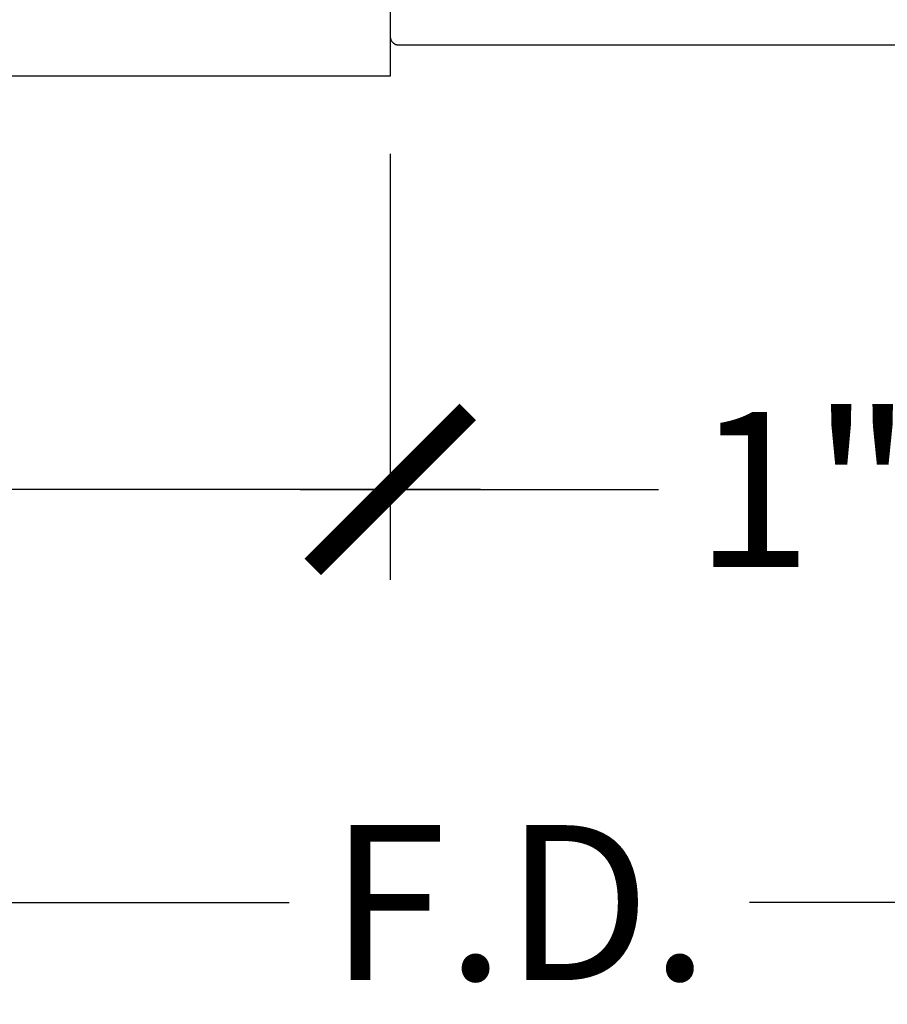
# Model space of a CAD drawing. Units: inches. Extents: x 0 to 341, y -1 to 43.
# Drawn here: x 128 to 129, y 29 to 30 of the extents above; entities that cross this region are included whole.
import ezdxf

# ---------------------------------------------------------------- set-up
doc = ezdxf.new("R2010")
doc.units = ezdxf.units.IN
doc.header["$LTSCALE"] = 0.5
doc.header["$MEASUREMENT"] = 0
doc.layers.add('Arcadia-Dim', color=4, linetype='Continuous')
doc.layers.add('Arcadia-Profile', color=6, linetype='Continuous')
doc.styles.get("Standard").update_dxf_attribs({"font": 'ARIALN.TTF'})
doc.dimstyles.new('Arcadia-2', dxfattribs={"dimscale": 2, "dimtxt": 0.0938, "dimasz": 0.0938, "dimexe": 0.0546, "dimexo": 0.0469, "dimgap": 0.0469, "dimtad": 0, "dimtih": 1, "dimdec": 4, "dimzin": 3, "dimdsep": 46, "dimlunit": 4, "dimtxsty": 'Standard', "dimblk": 'ARCHTICK', "dimcen": 0.0469, "dimdle": 0.0546, "dimclrd": 256, "dimclre": 256, "dimclrt": 256, "dimadec": 0, "dimazin": 0, "dimtfac": 0.75, "dimtdec": 4, "dimtix": 1, "dimtmove": 2, "dimatfit": 3, "dimfxl": 1, "dimtolj": 1, "dimtzin": 3, "dimlwd": -3, "dimlwe": -3, "dimarcsym": 0})

# ---------------------------------------------------------------- blocks, each defined once
blk = doc.blocks.new('_ArchTick')
at = {"color": 0, "linetype": 'ByBlock', "lineweight": -3, "const_width": 0.15}
blk.add_lwpolyline([(-0.5, -0.5), (0.5, 0.5)], dxfattribs=at)
blk = doc.blocks.new('*D354')
at = {"layer": 'Arcadia-Dim', "lineweight": -3, "transparency": 16777216}
for p, q in [((126.1893, 30.2245), (126.1893, 29.7091)), ((128.1893, 30.2245), (128.1893, 29.7091)), ((126.0801, 29.8183), (127.0056, 29.8183)), ((128.2985, 29.8183), (127.3729, 29.8183))]:
    blk.add_line(p, q, dxfattribs=at)
at = {"layer": 'Defpoints', "color": 0, "lineweight": -3, "transparency": 16777216}
for p in [(126.1893, 30.3183), (128.1893, 30.3183), (128.1893, 29.8183)]:
    blk.add_point(p, dxfattribs=at)
at = {"layer": 'Arcadia-Dim', "lineweight": -3, "transparency": 16777216, "xscale": 0.1876, "yscale": 0.1876, "zscale": 0.1876, "rotation": 180}
blk.add_blockref('_ArchTick', (126.1893, 29.8183), dxfattribs=at)
at = {"layer": 'Arcadia-Dim', "lineweight": -3, "transparency": 16777216, "xscale": 0.1876, "yscale": 0.1876, "zscale": 0.1876}
blk.add_blockref('_ArchTick', (128.1893, 29.8183), dxfattribs=at)
at = {"layer": 'Arcadia-Dim', "lineweight": -3, "transparency": 16777216, "insert": (127.1893, 29.8183), "char_height": 0.1876, "attachment_point": 5}
blk.add_mtext('\\A1;2"', dxfattribs=at)
blk = doc.blocks.new('*D355')
at = {"layer": 'Arcadia-Dim', "lineweight": -3, "transparency": 16777216}
for p, q in [((126.1893, 30.2245), (126.1893, 29.2091)), ((126.0801, 29.3183), (128.0669, 29.3183)), ((130.5017, 29.3183), (128.624, 29.3183))]:
    blk.add_line(p, q, dxfattribs=at)
blk.add_solid([(130.5017, 29.3496), (130.5017, 29.2871), (130.6893, 29.3183)], dxfattribs=at)
at = {"layer": 'Defpoints', "color": 0, "lineweight": -3, "transparency": 16777216}
for p in [(130.6893, 30.3563), (126.1893, 30.3183), (130.6893, 29.3183)]:
    blk.add_point(p, dxfattribs=at)
at = {"layer": 'Arcadia-Dim', "lineweight": -3, "transparency": 16777216, "xscale": 0.1876, "yscale": 0.1876, "zscale": 0.1876, "rotation": 180}
blk.add_blockref('_ArchTick', (126.1893, 29.3183), dxfattribs=at)
at = {"layer": 'Arcadia-Dim', "lineweight": -3, "transparency": 16777216, "insert": (128.3455, 29.3183), "char_height": 0.1876, "attachment_point": 5}
blk.add_mtext('\\A1;F.D.', dxfattribs=at)
blk = doc.blocks.new('*D357')
at = {"layer": 'Arcadia-Dim', "lineweight": -3, "transparency": 16777216}
for p, q in [((129.1893, 30.2725), (129.1893, 29.7091)), ((128.1893, 30.2245), (128.1893, 29.7091)), ((128.0801, 29.8183), (128.5141, 29.8183)), ((129.2985, 29.8183), (128.8644, 29.8183))]:
    blk.add_line(p, q, dxfattribs=at)
at = {"layer": 'Defpoints', "color": 0, "lineweight": -3, "transparency": 16777216}
for p in [(129.1893, 30.3663), (128.1893, 30.3183), (129.1893, 29.8183)]:
    blk.add_point(p, dxfattribs=at)
at = {"layer": 'Arcadia-Dim', "lineweight": -3, "transparency": 16777216, "xscale": 0.1876, "yscale": 0.1876, "zscale": 0.1876, "rotation": 180}
blk.add_blockref('_ArchTick', (128.1893, 29.8183), dxfattribs=at)
at = {"layer": 'Arcadia-Dim', "lineweight": -3, "transparency": 16777216, "xscale": 0.1876, "yscale": 0.1876, "zscale": 0.1876}
blk.add_blockref('_ArchTick', (129.1893, 29.8183), dxfattribs=at)
at = {"layer": 'Arcadia-Dim', "lineweight": -3, "transparency": 16777216, "insert": (128.6893, 29.8183), "char_height": 0.1876, "attachment_point": 5}
blk.add_mtext('\\A1;1"', dxfattribs=at)

msp = doc.modelspace()

# ---------------------------------------------------------------- linework, layer by layer
at = {"layer": 'Arcadia-Profile'}
for points in [[(128.18925, 36.31833), (128.18925, 30.31833), (126.18927, 30.31833)], [(128.18925, 30.4083), (128.18925, 30.3663), (128.18927, 30.36578), (128.18931, 30.36526), (128.18938, 30.36474), (128.18947, 30.36422), (128.18959, 30.36371), (128.18974, 30.36321), (128.18992, 30.36272), (128.19012, 30.36223), (128.19034, 30.36176), (128.19059, 30.3613), (128.19087, 30.36085), (128.19116, 30.36042), (128.19148, 30.36001), (128.19182, 30.35961), (128.19218, 30.35923), (128.19256, 30.35887), (128.19296, 30.35853), (128.19338, 30.35821), (128.19381, 30.35791), (128.19425, 30.35764), (128.19471, 30.35739), (128.19519, 30.35717), (128.19567, 30.35696), (128.19616, 30.35679), (128.19666, 30.35664), (128.19717, 30.35652), (128.19769, 30.35642), (128.19821, 30.35636), (128.19873, 30.35631), (128.19925, 30.3563), (129.17925, 30.3563)]]:
    msp.add_lwpolyline(points, dxfattribs=at)

# ---------------------------------------------------------------- dimensions: what is measured, and where the dimension line sits
at = {"layer": 'Arcadia-Dim', "lineweight": -3}
for base, p1, p2, picture, middle in [((129.18925, 29.81833), (128.18925, 30.31833), (129.18925, 30.3663), '*D357', (128.68925, 29.81833)), ((128.18926, 29.81833), (126.18926, 30.31833), (128.18926, 30.31833), '*D354', (127.18926, 29.81833))]:
    dim = msp.add_linear_dim(base=base, p1=p1, p2=p2, angle=180, dimstyle='Arcadia-2', dxfattribs=at)
    dim.commit()
    dim.dimension.update_dxf_attribs({"geometry": picture, "text_midpoint": middle})
dim = msp.add_linear_dim(base=(130.68925, 29.31833), p1=(126.18926, 30.31833), p2=(130.68925, 30.3563), angle=180, text='F.D.', dimstyle='Arcadia-2', override={"dimblk1": 'ArchTick', "dimsah": 1, "dimse2": 1}, dxfattribs=at)
dim.commit()
dim.dimension.update_dxf_attribs({"geometry": '*D355', "text_midpoint": (128.34546, 29.31833)})

doc.saveas('drawing.dxf')
